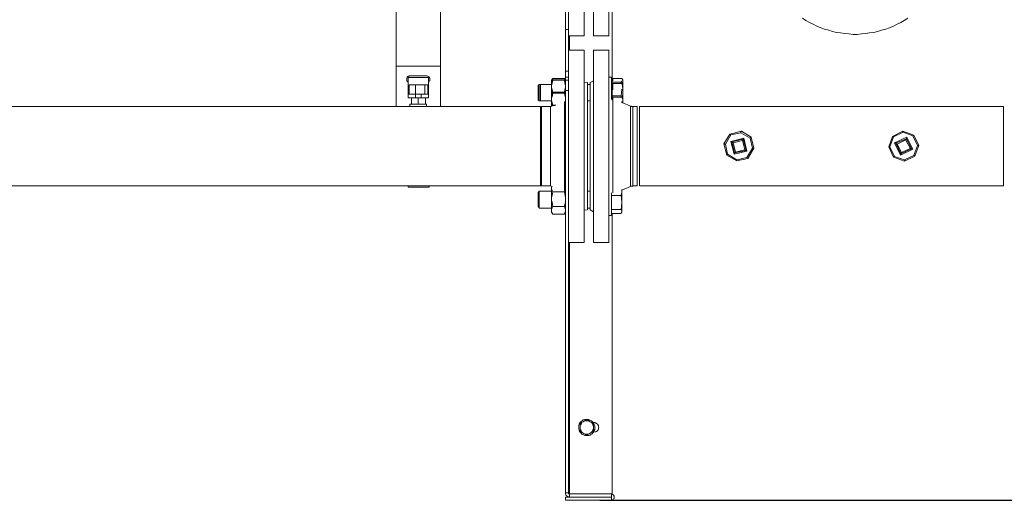
# Model space of a CAD drawing. Units: inches. Extents: x -638 to 7457, y -14 to 4964.
# Drawn here: x 2350 to 3293, y 1672 to 2133 of the extents above; entities that cross this region are included whole.
import ezdxf

# ---------------------------------------------------------------- set-up
doc = ezdxf.new("R2010")
doc.units = ezdxf.units.IN
doc.header["$MEASUREMENT"] = 0
doc.layers.add('Prodotto', color=7, linetype='Continuous')
doc.layers.add('Testi&Quote', color=2, linetype='Continuous')
doc.styles.add('Roman', font='ROMANS.SHX')
doc.dimstyles.new('Quater (HP)', dxfattribs={"dimtxt": 65, "dimasz": 45, "dimexe": 10, "dimexo": 11, "dimgap": 21, "dimtad": 1, "dimdec": 0, "dimtxsty": 'Roman', "dimcen": 30, "dimclrd": 1, "dimclre": 1, "dimclrt": 4, "dimadec": 0, "dimazin": 0, "dimtfac": 1, "dimtdec": 0, "dimtmove": 0, "dimatfit": 3, "dimldrblk": 'CLOSEDBLANK', "dimfxl": 0, "dimarcsym": 0})

# ---------------------------------------------------------------- blocks, each defined once
blk = doc.blocks.new('*D9')
at = {"layer": 'Defpoints', "color": 0, "transparency": 16777216}
for p in [(3730.87, 2011.35), (2894.64, 1672.06), (3845.09, 1672.06)]:
    blk.add_point(p, dxfattribs=at)
at = {"layer": 'Testi&Quote', "color": 1, "lineweight": -2, "transparency": 16777216}
for p, q in [((3741.87, 2011.35), (3855.09, 2011.35)), ((3845.09, 1966.35), (3845.09, 1717.06)), ((2905.64, 1672.06), (3855.09, 1672.06))]:
    blk.add_line(p, q, dxfattribs=at)
at = {"layer": 'Testi&Quote', "color": 1, "transparency": 16777216}
for points in [[(3837.59, 1966.35), (3852.59, 1966.35), (3845.09, 2011.35)], [(3837.59, 1717.06), (3852.59, 1717.06), (3845.09, 1672.06)]]:
    blk.add_solid(points, dxfattribs=at)
at = {"layer": 'Testi&Quote', "color": 4, "transparency": 16777216, "insert": (3791.59, 1841.7), "char_height": 65, "attachment_point": 5, "rotation": 90, "style": 'Roman'}
blk.add_mtext('339', dxfattribs=at)
blk = doc.blocks.new('_ClosedBlank')
at = {"color": 0, "linetype": 'ByBlock', "lineweight": -2}
for p, q in [((-1, 0.167), (0, 0)), ((-1, 0.167), (-1, -0.167)), ((0, 0), (-1, -0.167))]:
    blk.add_line(p, q, dxfattribs=at)
blk = doc.blocks.new('*D10')
at = {"layer": 'Defpoints', "color": 0, "transparency": 16777216}
for p in [(2984.66, 3859.04), (4190.75, 3859.04), (2993.23, 1672.06)]:
    blk.add_point(p, dxfattribs=at)
at = {"layer": 'Testi&Quote', "color": 1, "lineweight": -2, "transparency": 16777216}
for p, q in [((2995.66, 3859.04), (4200.75, 3859.04)), ((4190.75, 1717.06), (4190.75, 3814.04)), ((3004.23, 1672.06), (4200.75, 1672.06))]:
    blk.add_line(p, q, dxfattribs=at)
at = {"layer": 'Testi&Quote', "color": 1, "transparency": 16777216}
for points in [[(4183.25, 3814.04), (4198.25, 3814.04), (4190.75, 3859.04)], [(4183.25, 1717.06), (4198.25, 1717.06), (4190.75, 1672.06)]]:
    blk.add_solid(points, dxfattribs=at)
at = {"layer": 'Testi&Quote', "color": 4, "transparency": 16777216, "insert": (4137.25, 2765.55), "char_height": 65, "attachment_point": 5, "rotation": 90, "style": 'Roman'}
blk.add_mtext('2187', dxfattribs=at)
blk = doc.blocks.new('*D11')
at = {"layer": 'Defpoints', "color": 0, "transparency": 16777216}
for p in [(2894.63, 3482.56), (2894.64, 1672.06), (3988.92, 1672.06)]:
    blk.add_point(p, dxfattribs=at)
at = {"layer": 'Testi&Quote', "color": 1, "lineweight": -2, "transparency": 16777216}
for p, q in [((2905.63, 3482.56), (3998.92, 3482.56)), ((3988.92, 3437.56), (3988.92, 1717.06)), ((2905.64, 1672.06), (3998.92, 1672.06))]:
    blk.add_line(p, q, dxfattribs=at)
at = {"layer": 'Testi&Quote', "color": 1, "transparency": 16777216}
for points in [[(3981.42, 3437.56), (3996.42, 3437.56), (3988.92, 3482.56)], [(3981.42, 1717.06), (3996.42, 1717.06), (3988.92, 1672.06)]]:
    blk.add_solid(points, dxfattribs=at)
at = {"layer": 'Testi&Quote', "color": 4, "transparency": 16777216, "insert": (3935.42, 2577.31), "char_height": 65, "attachment_point": 5, "rotation": 90, "style": 'Roman'}
blk.add_mtext('1810', dxfattribs=at)

msp = doc.modelspace()

# ---------------------------------------------------------------- linework, layer by layer
at = {"layer": 'Prodotto', "color": 7, "lineweight": 13}
for p, q in [((2899.47, 2223.73), (2899.47, 2117.19)), ((2914.4, 2223.73), (2914.4, 2117.19)), ((2710.64, 2171.36), (2710.64, 2088.15)), ((2752.91, 2088.17), (2752.91, 2171.36)), ((2872.63, 2165.64), (2872.63, 2123.36)), ((2875.7, 2165.64), (2875.7, 2123.36)), ((2890.66, 2117.23), (2890.66, 2144.03)), ((2917.52, 2143.61), (2917.52, 2077.6)), ((3102.76, 2131.71), (3099.63, 2133.94)), ((3106.27, 2130), (3102.76, 2131.71)), ((3196.95, 2131.71), (3193.85, 2130)), ((3200.49, 2133.94), (3196.95, 2131.71)), ((2872.63, 2123.36), (2872.63, 2083.36)), ((2875.7, 2123.36), (2872.63, 2123.36)), ((2875.7, 2123.36), (2875.7, 2103.57)), ((3109.78, 2128.19), (3106.27, 2130)), ((3113.32, 2126.45), (3109.78, 2128.19)), ((3117.3, 2124.68), (3113.32, 2126.45)), ((3120.81, 2123.38), (3117.3, 2124.68)), ((3124.79, 2122.53), (3120.81, 2123.38)), ((3128.3, 2121.17), (3124.79, 2122.53)), ((3132.18, 2120.28), (3128.3, 2121.17)), ((3171.43, 2121.17), (3167.92, 2120.28)), ((3175.37, 2122.53), (3171.43, 2121.17)), ((3179.33, 2123.38), (3175.37, 2122.53)), ((3182.88, 2124.68), (3179.33, 2123.38)), ((3186.82, 2126.45), (3182.88, 2124.68)), ((3190.36, 2128.19), (3186.82, 2126.45)), ((3193.85, 2130), (3190.36, 2128.19)), ((2875.72, 2117.23), (2890.66, 2117.23)), ((2876.57, 2103.52), (2876.57, 2117.21)), ((2899.5, 2117.23), (2914.42, 2117.23)), ((3136.2, 2119.87), (3132.18, 2120.28)), ((3140.18, 2119.42), (3136.2, 2119.87)), ((3144.12, 2118.96), (3140.18, 2119.42)), ((3148.08, 2118.55), (3144.12, 2118.96)), ((3152.04, 2118.55), (3148.08, 2118.55)), ((3156.02, 2118.96), (3152.04, 2118.55)), ((3159.96, 2119.42), (3156.02, 2118.96)), ((3163.94, 2119.87), (3159.96, 2119.42)), ((3167.92, 2120.28), (3163.94, 2119.87)), ((2890.66, 2103.52), (2875.72, 2103.52)), ((2875.72, 2074.51), (2875.72, 2103.52)), ((2890.66, 1946), (2890.66, 2103.56)), ((2899.47, 2103.52), (2899.47, 1919.12)), ((2914.42, 2103.52), (2899.5, 2103.52)), ((2914.4, 2103.52), (2914.4, 1919.12)), ((2710.64, 2088.17), (2710.64, 2049.45)), ((2710.66, 2088.17), (2752.91, 2088.17)), ((2752.91, 2049.45), (2752.91, 2088.15)), ((2721.2, 2077.6), (2720.79, 2076.7)), ((2720.79, 2076.7), (2720.79, 2075.81)), ((2720.79, 2075.38), (2720.79, 2075.81)), ((2720.79, 2075.38), (2720.79, 2074.06)), ((2720.79, 2074.06), (2721.2, 2073.61)), ((2721.67, 2078.04), (2721.2, 2077.6)), ((2722.07, 2078.04), (2721.67, 2078.04)), ((2722.54, 2078.47), (2722.07, 2078.04)), ((2722.09, 2061.29), (2722.09, 2077.13)), ((2722.09, 2077.13), (2741.42, 2077.13)), ((2722.94, 2078.47), (2722.54, 2078.47)), ((2723.43, 2078.9), (2722.94, 2078.47)), ((2723.43, 2078.9), (2740.14, 2078.9)), ((2740.57, 2078.47), (2740.14, 2078.9)), ((2741.04, 2078.47), (2740.57, 2078.47)), ((2741.46, 2078.06), (2741.04, 2078.47)), ((2741.44, 2061.29), (2741.44, 2077.13)), ((2741.93, 2078.06), (2741.46, 2078.06)), ((2742.31, 2077.59), (2741.93, 2078.06)), ((2742.8, 2076.7), (2742.31, 2077.59)), ((2742.31, 2073.63), (2742.8, 2074.08)), ((2742.8, 2075.81), (2742.8, 2076.7)), ((2742.8, 2075.81), (2742.8, 2075.38)), ((2742.8, 2074.08), (2742.8, 2075.38)), ((2860.75, 2076.25), (2859.39, 2074.51)), ((2859.39, 2074.51), (2859.39, 2070.12)), ((2859.39, 2074.51), (2860.75, 2074.51)), ((2859.39, 2074.51), (2859.39, 2074.51)), ((2859.39, 2074.51), (2859.39, 2074.51)), ((2859.39, 2074.51), (2859.88, 2074.51)), ((2859.39, 2069.68), (2859.39, 2074.49)), ((2860.77, 2074.51), (2859.43, 2074.51)), ((2860.3, 2076.25), (2859.88, 2074.94)), ((2859.88, 2074.94), (2859.88, 2074.51)), ((2859.88, 2074.51), (2860.75, 2074.94)), ((2859.88, 2071.87), (2860.75, 2074.49)), ((2860.3, 2074.06), (2859.88, 2072.34)), ((2860.77, 2076.25), (2860.3, 2076.25)), ((2860.77, 2074.51), (2860.3, 2074.06)), ((2871.74, 2076.25), (2860.77, 2076.25)), ((2860.77, 2074.94), (2871.74, 2074.94)), ((2871.74, 2074.51), (2860.77, 2074.51)), ((2860.77, 2074.51), (2871.74, 2074.51)), ((2872.63, 2074.51), (2871.74, 2076.28)), ((2871.74, 2076.25), (2871.74, 2076.25)), ((2871.74, 2076.25), (2872.18, 2074.94)), ((2872.16, 2074.51), (2871.74, 2074.94)), ((2872.63, 2074.51), (2871.74, 2074.51)), ((2871.74, 2074.51), (2871.74, 2074.06)), ((2871.74, 2074.51), (2872.63, 2074.51)), ((2872.16, 2071.87), (2871.74, 2074.49)), ((2871.74, 2074.06), (2872.18, 2072.34)), ((2872.63, 2074.51), (2872.16, 2074.51)), ((2872.18, 2074.94), (2872.18, 2074.51)), ((2872.63, 2083.34), (2872.63, 2077.6)), ((2875.7, 2083.34), (2872.63, 2083.34)), ((2875.72, 2077.59), (2872.63, 2077.59)), ((2875.72, 2077.59), (2872.63, 2077.59)), ((2872.63, 2074.51), (2872.63, 2077.59)), ((2872.63, 2077.59), (2872.63, 2074.51)), ((2875.72, 2074.51), (2872.63, 2074.51)), ((2872.63, 2064.84), (2872.63, 2074.51)), ((2875.7, 2074.51), (2875.7, 2064.8)), ((2899.5, 2074.08), (2896.41, 2072.34)), ((2917.52, 2077.59), (2914.4, 2077.59)), ((2916.65, 2077.59), (2914.4, 2077.59)), ((2916.65, 2077.59), (2916.65, 2056.48)), ((2917.52, 2059.14), (2917.52, 2077.57)), ((2917.95, 2075.81), (2917.52, 2075.81)), ((2917.95, 2075.81), (2917.52, 2075.81)), ((2917.93, 2076.23), (2917.93, 2074.08)), ((2926.78, 2076.23), (2917.95, 2076.23)), ((2926.3, 2073.17), (2926.78, 2074.08)), ((2926.78, 2074.08), (2926.78, 2074.08)), ((2927.66, 2074.94), (2926.8, 2076.23)), ((2927.66, 2074.51), (2927.23, 2075.38)), ((2927.66, 2074.08), (2927.66, 2074.94)), ((2927.66, 2074.51), (2927.66, 2074.06)), ((2927.66, 2074.08), (2927.66, 2064.84)), ((2927.66, 2072.74), (2927.66, 2074.06)), ((2721.2, 2073.61), (2721.67, 2073.19)), ((2721.67, 2073.19), (2722.09, 2072.74)), ((2722.94, 2070.1), (2729.14, 2070.1)), ((2722.94, 2070.1), (2722.94, 2061.29)), ((2729.14, 2070.1), (2737.91, 2070.1)), ((2729.14, 2070.1), (2729.14, 2061.29)), ((2737.93, 2070.1), (2741.02, 2070.1)), ((2737.93, 2070.1), (2737.93, 2061.29)), ((2741.04, 2070.1), (2741.04, 2061.29)), ((2741.44, 2072.74), (2741.93, 2073.17)), ((2741.44, 2072.74), (2741.44, 2072.74)), ((2741.93, 2073.17), (2742.31, 2073.63)), ((2847.55, 2070.57), (2846.66, 2069.66)), ((2846.66, 2067.48), (2846.66, 2069.66)), ((2846.66, 2055.58), (2846.66, 2067.48)), ((2847.53, 2070.57), (2847.53, 2068.36)), ((2847.53, 2068.34), (2847.53, 2054.75)), ((2859.39, 2070.57), (2847.55, 2070.57)), ((2859.39, 2070.57), (2848.85, 2070.57)), ((2848.87, 2070.57), (2848.87, 2054.73)), ((2859.39, 2069.68), (2859.88, 2071.87)), ((2859.39, 2069.68), (2859.39, 2069.68)), ((2859.39, 2068.34), (2859.39, 2069.68)), ((2859.39, 2068.34), (2859.39, 2067.48)), ((2859.39, 2067.48), (2859.39, 2058.22)), ((2859.39, 2067.48), (2859.39, 2067.48)), ((2859.39, 2067.48), (2859.88, 2065.29)), ((2859.39, 2057.35), (2859.39, 2067.02)), ((2859.88, 2072.34), (2859.43, 2070.12)), ((2859.88, 2064.8), (2859.43, 2067.04)), ((2859.88, 2065.29), (2860.75, 2063.08)), ((2860.3, 2062.65), (2859.88, 2064.8)), ((2872.16, 2065.29), (2871.74, 2063.08)), ((2871.74, 2062.65), (2872.18, 2064.8)), ((2872.63, 2069.68), (2872.16, 2071.87)), ((2872.63, 2067.48), (2872.16, 2065.29)), ((2872.18, 2072.34), (2872.63, 2070.12)), ((2872.18, 2064.8), (2872.63, 2067.04)), ((2872.63, 2069.68), (2872.63, 2069.68)), ((2872.63, 2067.48), (2872.63, 2067.48)), ((2872.63, 2064.84), (2872.63, 1679.15)), ((2875.7, 2064.84), (2872.63, 2064.84)), ((2875.7, 2064.84), (2875.7, 1679.15)), ((2893.75, 2072.34), (2890.66, 2072.74)), ((2893.75, 1968.44), (2893.75, 2072.34)), ((2896.41, 2070.57), (2893.75, 2070.57)), ((2896.41, 2070.57), (2893.75, 2070.57)), ((2896.41, 2072.34), (2896.41, 1950.41)), ((2925.91, 2072.74), (2917.53, 2072.74)), ((2917.93, 2071.87), (2917.93, 2071.44)), ((2917.93, 2071.44), (2917.93, 2065.27)), ((2926.78, 2071.44), (2917.95, 2071.44)), ((2925.91, 2072.74), (2926.3, 2073.17)), ((2925.91, 2071.87), (2925.91, 2072.74)), ((2926.3, 2062.61), (2926.78, 2066.12)), ((2926.78, 2071.44), (2927.66, 2072.74)), ((2926.78, 2066.14), (2926.78, 2064.8)), ((2927.23, 2068.78), (2926.8, 2071.44)), ((2927.66, 2066.16), (2927.23, 2068.78)), ((2927.66, 2064.84), (2927.66, 2066.16)), ((2927.66, 2064.84), (2927.66, 2053.39)), ((2927.66, 2062.18), (2927.66, 2064.82)), ((2722.09, 2057.8), (2722.09, 2061.33)), ((2722.09, 2061.29), (2729.12, 2061.29)), ((2729.14, 2057.8), (2722.11, 2057.8)), ((2725.16, 2057.8), (2725.16, 2051.63)), ((2729.14, 2061.29), (2734.39, 2061.29)), ((2729.14, 2061.29), (2729.14, 2057.76)), ((2729.14, 2057.8), (2734.39, 2057.8)), ((2731.78, 2057.8), (2731.78, 2051.63)), ((2741.44, 2057.8), (2734.4, 2057.8)), ((2734.42, 2057.8), (2734.42, 2061.33)), ((2734.42, 2061.29), (2741.46, 2061.29)), ((2738.82, 2057.8), (2738.82, 2051.63)), ((2741.44, 2061.29), (2741.44, 2057.76)), ((2846.66, 2055.58), (2847.55, 2054.71)), ((2859.39, 2057.35), (2859.88, 2058.67)), ((2859.39, 2056.48), (2859.39, 2057.35)), ((2859.39, 2056.48), (2859.39, 2055.59)), ((2859.39, 2055.59), (2859.39, 2050.75)), ((2859.39, 2055.59), (2859.39, 2055.12)), ((2859.88, 2060.44), (2859.43, 2058.25)), ((2860.3, 2062.65), (2859.88, 2060.44)), ((2859.88, 2058.67), (2860.28, 2060.44)), ((2860.28, 2060.44), (2860.75, 2062.16)), ((2860.77, 2063.08), (2860.3, 2062.65)), ((2860.77, 2062.21), (2860.3, 2062.65)), ((2871.74, 2063.08), (2860.77, 2063.08)), ((2860.77, 2062.21), (2871.74, 2062.21)), ((2871.74, 2063.08), (2871.74, 2062.65)), ((2871.74, 2062.65), (2872.18, 2060.44)), ((2871.74, 2062.21), (2871.74, 2062.65)), ((2872.16, 2060.44), (2871.74, 2062.16)), ((2872.63, 2058.67), (2872.16, 2060.44)), ((2872.18, 2060.44), (2872.63, 2058.25)), ((2872.63, 2057.35), (2872.63, 2058.67)), ((2872.63, 2055.59), (2872.63, 2054.26)), ((2917.52, 2055.58), (2917.52, 2059.1)), ((2925.91, 2059.56), (2917.53, 2059.56)), ((2917.93, 2058.67), (2917.93, 2058.22)), ((2917.93, 2058.22), (2917.93, 2056.03)), ((2926.78, 2058.22), (2917.95, 2058.22)), ((2917.95, 2056.03), (2917.95, 1966.65)), ((2925.91, 2059.56), (2926.3, 2062.61)), ((2925.91, 2058.67), (2925.91, 2059.56)), ((2926.78, 2058.22), (2927.23, 2059.08)), ((2927.66, 2056.01), (2926.8, 2058.22)), ((2927.23, 2059.08), (2927.66, 2062.18)), ((2927.66, 2053.37), (2927.66, 2056.01)), ((2848.85, 2049.43), (989.5, 2049.43)), ((2723.82, 2051.62), (2739.69, 2051.62)), ((2723.82, 2051.6), (2723.82, 2049.45)), ((2739.69, 2049.45), (2739.69, 2051.6)), ((2847.55, 2054.71), (2859.39, 2054.71)), ((2848.85, 2054.71), (2859.39, 2054.71)), ((2849.73, 2049.45), (2848.85, 2047.69)), ((2848.87, 2054.73), (2848.87, 2054.73)), ((2848.87, 2011.58), (2848.87, 2049.43)), ((2858.52, 2049.45), (2849.73, 2049.45)), ((2849.75, 1984.74), (2849.75, 2049.43)), ((2861.18, 2050.31), (2858.52, 2049.43)), ((2858.52, 1984.74), (2858.52, 2049.43)), ((2859.39, 2055.12), (2859.88, 2052.95)), ((2859.39, 2050.73), (2859.39, 2055.12)), ((2859.39, 2050.73), (2859.39, 2050.31)), ((2859.39, 2050.73), (2859.39, 2050.73)), ((2859.39, 2050.73), (2859.88, 2050.31)), ((2859.39, 2050.33), (2859.86, 2049.86)), ((2860.3, 2051.62), (2859.43, 2055.12)), ((2860.77, 2050.73), (2859.43, 2050.73)), ((2859.88, 2052.95), (2860.75, 2050.75)), ((2859.88, 2050.73), (2859.88, 2049.86)), ((2859.88, 2050.31), (2860.75, 2050.31)), ((2860.77, 2050.31), (2860.3, 2051.62)), ((2863.37, 2050.73), (2860.77, 2050.73)), ((2860.77, 2050.31), (2862.07, 2050.31)), ((2871.74, 1980.72), (2871.74, 2054.22)), ((2872.63, 2054.24), (2872.63, 2055.12)), ((2893.75, 2054.71), (2896.41, 2054.71)), ((2893.75, 2054.71), (2896.41, 2054.71)), ((2926.78, 2054.24), (2926.78, 2052.95)), ((2926.78, 2052.95), (2926.78, 2054.24)), ((2927.66, 2053.37), (2927.66, 2052.5)), ((2927.66, 2052.48), (2927.66, 2053.35)), ((2935.13, 2049.86), (2927.66, 2052.92)), ((2935.57, 2049.86), (2935.13, 2049.86)), ((2935.13, 2049.86), (2935.13, 1972.82)), ((2936.04, 2049.45), (2935.57, 2049.86)), ((2937.28, 2049.45), (2936.04, 2049.45)), ((2937.3, 2049.46), (2937.3, 1973.23)), ((2941.3, 2049.45), (2937.34, 2049.45)), ((2941.3, 2049.45), (2941.3, 1973.25)), ((3292.02, 2049.45), (2943.47, 2049.45)), ((2943.49, 2049.45), (2943.49, 1973.25)), ((3292.02, 2049.45), (3292.02, 1973.25)), ((3024.47, 2013.78), (3030.19, 2022.99)), ((3031.11, 2022.12), (3025.81, 2013.31)), ((3030.22, 2022.99), (3041.22, 2025.63)), ((3030.62, 2022.99), (3030.22, 2022.99)), ((3030.62, 2022.55), (3030.62, 2022.99)), ((3031.11, 2022.12), (3030.62, 2022.55)), ((3040.75, 2024.31), (3031.09, 2022.14)), ((3031.11, 2022.12), (3031.11, 2022.12)), ((3031.11, 2015.95), (3043.42, 2019.06)), ((3031.96, 2015.55), (3042.97, 2018.18)), ((3040.75, 2025.19), (3041.22, 2025.63)), ((3040.75, 2024.31), (3040.75, 2025.19)), ((3049.57, 2019.06), (3040.75, 2024.31)), ((3041.22, 2025.63), (3050.48, 2019.91)), ((3042.52, 2017.72), (3042.97, 2018.16)), ((3042.52, 2017.33), (3042.52, 2017.72)), ((3043.39, 2018.61), (3042.97, 2018.61)), ((3042.97, 2018.61), (3042.97, 2018.18)), ((3042.97, 2018.18), (3045.61, 2007.18)), ((3043.39, 2019.06), (3043.39, 2018.61)), ((3043.39, 2019.06), (3046.5, 2006.75)), ((3049.57, 2019.06), (3049.57, 2019.48)), ((3049.57, 2019.48), (3050.01, 2019.48)), ((3051.76, 2009.35), (3049.57, 2019.06)), ((3050.01, 2019.48), (3050.01, 2019.91)), ((3050.01, 2019.91), (3050.46, 2019.91)), ((3050.48, 2019.91), (3053.12, 2009.39)), ((3182.42, 2010.69), (3185.91, 2020.82)), ((3186.82, 2020.36), (3183.31, 2010.69)), ((3185.93, 2020.82), (3195.61, 2025.66)), ((3186.4, 2020.82), (3185.93, 2020.82)), ((3186.4, 2020.36), (3186.4, 2020.82)), ((3186.82, 2020.36), (3186.4, 2020.36)), ((3196.08, 2024.76), (3186.82, 2020.36)), ((3187.7, 2014.69), (3199.61, 2019.93)), ((3189.04, 2014.23), (3199.11, 2018.59)), ((3195.61, 2025.66), (3206.21, 2022.1)), ((3195.61, 2025.23), (3195.61, 2025.66)), ((3196.08, 2024.76), (3195.61, 2025.23)), ((3205.34, 2021.21), (3196.08, 2024.78)), ((3196.08, 2024.76), (3196.08, 2024.76)), ((3198.72, 2017.33), (3198.72, 2018.18)), ((3198.72, 2018.18), (3199.13, 2018.18)), ((3199.11, 2018.61), (3203.96, 2008.92)), ((3199.59, 2019.5), (3199.13, 2019.5)), ((3199.13, 2019.5), (3199.13, 2018.61)), ((3199.13, 2018.18), (3199.13, 2018.61)), ((3199.59, 2019.91), (3205.3, 2008.48)), ((3199.59, 2019.91), (3199.59, 2019.5)), ((3205.75, 2021.23), (3205.3, 2021.23)), ((3209.71, 2012.03), (3205.34, 2021.21)), ((3206.21, 2021.7), (3205.75, 2021.7)), ((3205.75, 2021.7), (3205.75, 2021.23)), ((3206.21, 2022.1), (3211.02, 2012.03)), ((3206.21, 2022.1), (3206.21, 2021.7)), ((2848.87, 1973.29), (2848.87, 2011.58)), ((3024.47, 2013.78), (3024.92, 2013.78)), ((3027.09, 2002.73), (3024.47, 2013.76)), ((3024.92, 2013.78), (3025.36, 2013.35)), ((3025.36, 2013.35), (3025.79, 2013.35)), ((3025.79, 2013.31), (3028, 2003.62)), ((3034.16, 2003.65), (3031.09, 2015.95)), ((3031.52, 2015.95), (3031.09, 2015.95)), ((3031.52, 2015.55), (3031.52, 2015.95)), ((3031.96, 2015.55), (3031.52, 2015.55)), ((3034.62, 2004.98), (3031.96, 2015.55)), ((3031.96, 2015.55), (3032.39, 2015.55)), ((3032.39, 2015.55), (3032.39, 2015.08)), ((3032.39, 2015.08), (3032.84, 2015.08)), ((3032.84, 2015.08), (3033.28, 2014.71)), ((3042.1, 2016.84), (3033.26, 2014.65)), ((3033.26, 2014.67), (3035.48, 2005.86)), ((3035.48, 2005.82), (3044.29, 2008.05)), ((3042.1, 2016.84), (3042.52, 2017.33)), ((3042.1, 2016.84), (3042.1, 2016.84)), ((3044.31, 2008.05), (3042.1, 2016.84)), ((3044.31, 2008.05), (3044.31, 2008.05)), ((3044.31, 2008.05), (3044.75, 2007.62)), ((3046.5, 2000.56), (3051.76, 2009.35)), ((3053.08, 2009.35), (3047.35, 1999.69)), ((3051.76, 2009.35), (3053.06, 2009.35)), ((3186.82, 2001), (3182.42, 2010.69)), ((3183.31, 2010.69), (3182.42, 2010.69)), ((3183.31, 2010.69), (3187.69, 2001.47)), ((3187.7, 2014.69), (3188.16, 2014.23)), ((3193.44, 2002.75), (3187.7, 2014.69)), ((3188.16, 2014.23), (3189.02, 2014.23)), ((3193.85, 2004.09), (3189.02, 2014.23)), ((3189.48, 2014.22), (3189.04, 2014.22)), ((3189.48, 2013.78), (3189.48, 2014.22)), ((3190.38, 2013.78), (3189.48, 2013.78)), ((3198.72, 2017.33), (3190.38, 2013.31)), ((3190.38, 2013.31), (3190.38, 2013.78)), ((3190.38, 2013.31), (3194.32, 2005.39)), ((3205.34, 2008.48), (3193.44, 2002.75)), ((3203.98, 2008.95), (3193.85, 2004.13)), ((3194.32, 2005.39), (3202.66, 2009.33)), ((3202.66, 2009.35), (3198.72, 2017.31)), ((3203.11, 2008.94), (3202.66, 2009.39)), ((3203.96, 2008.94), (3203.11, 2008.94)), ((3203.98, 2008.95), (3203.98, 2008.95)), ((3203.98, 2008.95), (3204.43, 2008.48)), ((3204.43, 2008.48), (3205.34, 2008.48)), ((3206.21, 2002.35), (3209.71, 2012.05)), ((3211.02, 2012.03), (3207.09, 2001.86)), ((3211.02, 2012.03), (3209.71, 2012.03)), ((3036.79, 1997.47), (3027.07, 2002.73)), ((3027.09, 2002.73), (3027.09, 2003.18)), ((3027.09, 2003.18), (3028, 2003.18)), ((3028, 2003.18), (3028, 2003.65)), ((3028.02, 2003.65), (3036.79, 1998.34)), ((3046.5, 2006.75), (3034.16, 2003.65)), ((3034.62, 2004.11), (3034.16, 2004.11)), ((3034.16, 2004.11), (3034.16, 2003.65)), ((3045.61, 2007.16), (3034.62, 2004.98)), ((3034.62, 2004.98), (3034.62, 2004.11)), ((3034.62, 2004.98), (3035.05, 2004.98)), ((3035.05, 2005.39), (3035.48, 2005.82)), ((3035.05, 2004.98), (3035.05, 2005.39)), ((3036.79, 1998.34), (3046.5, 2000.56)), ((3047.39, 1999.69), (3036.79, 1997.47)), ((3044.75, 2007.62), (3045.2, 2007.62)), ((3045.2, 2007.62), (3045.61, 2007.18)), ((3046.08, 2007.16), (3045.61, 2007.16)), ((3046.08, 2006.75), (3046.08, 2007.16)), ((3046.5, 2006.75), (3046.08, 2006.75)), ((3046.95, 2000.56), (3046.5, 2000.56)), ((3046.95, 2000.09), (3046.95, 2000.56)), ((3047.39, 2000.09), (3046.95, 2000.09)), ((3047.39, 1999.69), (3047.39, 2000.09)), ((3197.36, 1997.04), (3186.82, 2001)), ((3187.25, 2001), (3186.82, 2001)), ((3187.7, 2001.43), (3187.25, 2001.43)), ((3187.25, 2001.43), (3187.25, 2001)), ((3187.7, 2001.43), (3197.38, 1998.37)), ((3193.85, 2003.65), (3193.42, 2003.2)), ((3193.42, 2003.2), (3193.42, 2002.75)), ((3193.85, 2004.09), (3193.85, 2004.5)), ((3193.85, 2004.5), (3194.32, 2004.5)), ((3193.85, 2004.09), (3193.85, 2003.65)), ((3194.32, 2004.5), (3194.32, 2005.39)), ((3197.36, 1998.34), (3206.21, 2002.35)), ((3207.09, 2001.84), (3197.38, 1997.04)), ((3206.62, 2002.35), (3206.21, 2002.35)), ((3207.09, 2001.84), (3206.62, 2002.35)), ((3207.09, 2001.84), (3207.09, 2001.84)), ((3036.79, 1997.47), (3036.79, 1998.34)), ((3197.36, 1997.04), (3197.36, 1998.34)), ((2849.75, 1973.29), (2849.75, 1984.74)), ((2858.52, 1973.29), (2858.52, 1984.74)), ((2871.74, 1968.91), (2871.74, 1980.72)), ((989.5, 1973.29), (2849.73, 1973.29)), ((2722.09, 1973.29), (2722.09, 1971.97)), ((2722.09, 1971.97), (2742.33, 1971.97)), ((2742.31, 1971.97), (2742.31, 1973.25)), ((2848.85, 1975.46), (2849.71, 1973.23)), ((2849.73, 1973.29), (2858.54, 1973.29)), ((2858.52, 1973.29), (2859.88, 1972.82)), ((2859.88, 1972.82), (2859.39, 1972.38)), ((2859.39, 1972.38), (2859.39, 1971.5)), ((2859.39, 1971.5), (2859.39, 1970.14)), ((2859.88, 1972.82), (2859.43, 1971.5)), ((2859.88, 1972.82), (2859.88, 1972.82)), ((2926.78, 1969.33), (2935.13, 1972.82)), ((2935.13, 1972.82), (2935.13, 1973.23)), ((2935.13, 1973.23), (2937.32, 1973.23)), ((2937.28, 1973.29), (2941.28, 1973.29)), ((2943.47, 1973.29), (3292, 1973.29)), ((2847.55, 1968.44), (2846.66, 1967.1)), ((2846.66, 1955.26), (2846.66, 1967.12)), ((2847.53, 1968.44), (2847.53, 1954.83)), ((2859.39, 1968.44), (2847.55, 1968.44)), ((2859.39, 1970.2), (2859.39, 1962.29)), ((2859.39, 1970.2), (2859.39, 1969.74)), ((2859.39, 1969.74), (2859.86, 1968.88)), ((2859.39, 1962.29), (2859.39, 1959.22)), ((2860.3, 1965.78), (2859.43, 1962.29)), ((2859.86, 1968.88), (2860.75, 1967.56)), ((2860.75, 1967.56), (2860.3, 1965.78)), ((2871.74, 1967.56), (2860.75, 1967.56)), ((2872.16, 1968.9), (2871.74, 1967.56)), ((2871.74, 1967.56), (2872.18, 1965.78)), ((2872.16, 1968.9), (2872.16, 1968.9)), ((2872.18, 1965.78), (2872.63, 1962.29)), ((2896.41, 1968.44), (2893.75, 1968.44)), ((2893.75, 1950.41), (2893.75, 1968.41)), ((2916.65, 1966.65), (2916.65, 1962.28)), ((2916.65, 1966.25), (2916.65, 1964.01)), ((2916.65, 1964.01), (2916.65, 1957.43)), ((2916.65, 1962.28), (2916.65, 1945.09)), ((2925.91, 1964.01), (2916.67, 1964.01)), ((2925.91, 1964.92), (2926.78, 1967.1)), ((2925.91, 1964.01), (2925.91, 1964.92)), ((2926.3, 1960.96), (2925.93, 1964.01)), ((2926.78, 1957.9), (2926.3, 1960.96)), ((2926.78, 1969.74), (2926.78, 1968.9)), ((2926.78, 1968.9), (2926.78, 1969.74)), ((2926.78, 1968.9), (2926.78, 1957.45)), ((2926.78, 1967.1), (2926.78, 1968.88)), ((2846.66, 1953.49), (2846.66, 1955.26)), ((2846.66, 1953.49), (2847.55, 1952.17)), ((2847.53, 1954.83), (2847.53, 1952.13)), ((2847.55, 1952.13), (2859.39, 1952.13)), ((2859.39, 1959.2), (2859.39, 1950.81)), ((2859.39, 1959.2), (2859.86, 1957.88)), ((2859.88, 1952.17), (2859.43, 1950.81)), ((2859.86, 1957.88), (2860.28, 1955.67)), ((2860.3, 1953.49), (2859.88, 1952.17)), ((2860.28, 1955.67), (2860.75, 1953.49)), ((2860.75, 1953.49), (2860.3, 1953.49)), ((2871.74, 1953.49), (2860.75, 1953.49)), ((2872.16, 1955.67), (2871.74, 1953.49)), ((2871.74, 1953.49), (2871.74, 1953.49)), ((2871.74, 1953.49), (2872.18, 1952.17)), ((2872.63, 1957.88), (2872.16, 1955.67)), ((2872.18, 1952.17), (2872.63, 1950.81)), ((2872.63, 1959.2), (2872.63, 1957.88)), ((2893.75, 1952.13), (2896.41, 1952.13)), ((2916.65, 1957.41), (2916.65, 1950.81)), ((2925.91, 1950.81), (2926.3, 1953.92)), ((2926.3, 1953.92), (2926.78, 1957.43)), ((2926.78, 1957.41), (2926.78, 1957.9)), ((2926.78, 1957.41), (2926.78, 1948.64)), ((2859.39, 1950.81), (2859.39, 1949.04)), ((2859.39, 1949.07), (2859.39, 1949.07)), ((2859.39, 1949.07), (2859.88, 1947.77)), ((2859.39, 1949.06), (2859.39, 1948.17)), ((2859.39, 1948.17), (2860.75, 1946.41)), ((2859.88, 1947.77), (2860.75, 1946.41)), ((2860.75, 1946.4), (2860.75, 1946.4)), ((2871.74, 1946.41), (2860.77, 1946.41)), ((2871.74, 1946.41), (2872.63, 1948.17)), ((2872.16, 1947.77), (2871.74, 1946.41)), ((2871.74, 1946.4), (2871.74, 1946.4)), ((2872.63, 1949.07), (2872.16, 1947.77)), ((2872.63, 1949.07), (2872.63, 1949.07)), ((2890.66, 1949.94), (2893.75, 1950.39)), ((2890.66, 1919.12), (2890.66, 1945.98)), ((2896.41, 1950.39), (2899.5, 1948.64)), ((2914.4, 1945.09), (2916.63, 1945.09)), ((2916.65, 1950.81), (2916.65, 1948.64)), ((2916.65, 1948.64), (2916.65, 1946.87)), ((2916.65, 1948.17), (2916.65, 1948.17)), ((2925.91, 1950.81), (2916.67, 1950.81)), ((2925.91, 1946.87), (2916.67, 1946.87)), ((2917.52, 1946.87), (2917.52, 1677.79)), ((2925.91, 1946.87), (2926.3, 1947.77)), ((2926.3, 1949.94), (2925.93, 1950.81)), ((2926.78, 1949.04), (2926.3, 1949.94)), ((2926.3, 1947.77), (2926.78, 1948.64)), ((2926.3, 1947.77), (2926.8, 1948.17)), ((2926.78, 1948.64), (2926.78, 1949.04)), ((2926.78, 1948.64), (2926.78, 1948.21)), ((2875.72, 1919.12), (2890.66, 1919.12)), ((2876.57, 1678.25), (2876.57, 1919.1)), ((2899.5, 1919.12), (2914.42, 1919.12)), ((2885.83, 1745.12), (2885.38, 1743.84)), ((2886.27, 1746.01), (2885.83, 1745.12)), ((2887.15, 1746.9), (2886.27, 1746.01)), ((2886.7, 1745.61), (2887.62, 1746.48)), ((2886.7, 1742.07), (2886.7, 1745.61)), ((2887.15, 1744.24), (2886.7, 1743.35)), ((2888.02, 1747.8), (2887.15, 1746.9)), ((2887.6, 1745.14), (2887.15, 1744.24)), ((2888.04, 1746.01), (2887.6, 1745.14)), ((2887.62, 1746.48), (2888.92, 1746.9)), ((2888.91, 1748.67), (2888.02, 1747.8)), ((2888.47, 1746.5), (2888.04, 1746.01)), ((2888.91, 1746.91), (2888.47, 1746.5)), ((2889.79, 1749.1), (2888.91, 1748.67)), ((2889.77, 1747.39), (2888.91, 1746.91)), ((2888.92, 1746.9), (2889.77, 1747.39)), ((2889.77, 1747.39), (2891.07, 1748.25)), ((2890.66, 1747.78), (2889.77, 1747.39)), ((2891.11, 1749.53), (2889.79, 1749.1)), ((2891.56, 1748.25), (2890.66, 1747.78)), ((2891.07, 1748.25), (2892.43, 1749.14)), ((2894.64, 1749.53), (2891.11, 1749.53)), ((2894.64, 1748.25), (2891.56, 1748.25)), ((2892.43, 1749.14), (2892.87, 1749.56)), ((2892.87, 1749.56), (2894.64, 1748.71)), ((2895.53, 1749.1), (2894.64, 1749.53)), ((2894.64, 1748.71), (2896.41, 1747.39)), ((2895.53, 1747.78), (2894.64, 1748.25)), ((2896.85, 1748.67), (2895.53, 1749.1)), ((2896.41, 1747.39), (2895.53, 1747.78)), ((2896.41, 1747.39), (2896.41, 1747.39)), ((2896.41, 1747.39), (2898.15, 1746.5)), ((2896.85, 1746.9), (2896.41, 1747.35)), ((2897.71, 1748.25), (2896.85, 1748.67)), ((2897.71, 1746.48), (2896.85, 1746.9)), ((2898.6, 1747.35), (2897.71, 1748.25)), ((2898.18, 1746.01), (2897.71, 1746.48)), ((2898.15, 1746.5), (2899.5, 1745.61)), ((2898.6, 1745.12), (2898.18, 1746.01)), ((2899.5, 1746.48), (2898.6, 1747.35)), ((2899.05, 1744.27), (2898.6, 1745.12)), ((2899.5, 1743.35), (2899.05, 1744.27)), ((2899.92, 1745.61), (2899.5, 1746.48)), ((2899.92, 1746.48), (2899.5, 1746.48)), ((2899.5, 1745.61), (2899.5, 1742.07)), ((2900.81, 1746.48), (2899.92, 1746.48)), ((2900.35, 1744.71), (2899.92, 1745.61)), ((2900.81, 1743.35), (2900.35, 1744.71)), ((2901.65, 1746.01), (2900.81, 1746.48)), ((2902.52, 1745.61), (2901.65, 1746.01)), ((2903.45, 1745.12), (2902.52, 1745.61)), ((2903.88, 1744.22), (2903.45, 1745.12)), ((2904.3, 1743.84), (2903.88, 1744.22)), ((2885.38, 1743.84), (2885.38, 1740.31)), ((2885.38, 1740.31), (2885.83, 1739.45)), ((2885.83, 1739.45), (2886.27, 1738.09)), ((2886.27, 1738.09), (2886.7, 1737.22)), ((2886.7, 1743.35), (2886.7, 1742.07)), ((2886.7, 1742.07), (2886.7, 1740.31)), ((2886.7, 1738.11), (2886.7, 1742.05)), ((2886.7, 1740.31), (2887.15, 1739.45)), ((2888.04, 1737.22), (2886.7, 1738.11)), ((2886.7, 1737.22), (2887.6, 1736.33)), ((2887.15, 1739.45), (2887.62, 1738.52)), ((2887.6, 1736.33), (2888.49, 1735.43)), ((2887.62, 1738.52), (2888.02, 1738.11)), ((2888.02, 1738.11), (2888.47, 1737.22)), ((2889.77, 1736.33), (2888.04, 1737.22)), ((2888.47, 1737.22), (2888.92, 1736.8)), ((2888.49, 1735.43), (2889.32, 1735.03)), ((2888.92, 1736.8), (2889.77, 1736.32)), ((2889.32, 1735.03), (2890.68, 1734.58)), ((2891.56, 1735.43), (2889.77, 1736.33)), ((2889.77, 1736.33), (2889.77, 1736.33)), ((2889.77, 1736.33), (2890.66, 1735.9)), ((2890.66, 1735.9), (2891.55, 1735.45)), ((2891.55, 1735.45), (2894.64, 1735.45)), ((2892.87, 1734.58), (2891.56, 1735.43)), ((2894.19, 1735.03), (2892.87, 1734.58)), ((2895.53, 1735.9), (2894.19, 1735.03)), ((2894.64, 1735.45), (2895.53, 1735.9)), ((2896.41, 1736.33), (2895.53, 1735.9)), ((2895.53, 1735.9), (2896.41, 1736.33)), ((2896.39, 1734.58), (2897.28, 1735.43)), ((2897.71, 1737.22), (2896.41, 1736.33)), ((2896.41, 1736.33), (2896.85, 1736.75)), ((2896.85, 1736.75), (2897.71, 1737.22)), ((2897.28, 1735.43), (2898.15, 1735.9)), ((2897.71, 1737.22), (2898.15, 1738.11)), ((2899.05, 1737.67), (2897.71, 1737.22)), ((2898.15, 1738.11), (2898.6, 1738.52)), ((2898.15, 1735.9), (2899.03, 1736.8)), ((2898.6, 1738.52), (2899.05, 1739.45)), ((2899.03, 1736.8), (2899.92, 1737.67)), ((2899.05, 1739.45), (2899.5, 1740.31)), ((2899.5, 1738.11), (2899.05, 1737.67)), ((2899.5, 1742.07), (2899.5, 1743.35)), ((2899.5, 1742.07), (2899.5, 1738.11)), ((2899.5, 1740.31), (2899.5, 1742.07)), ((2899.5, 1737.22), (2899.92, 1737.22)), ((2899.92, 1737.67), (2900.35, 1738.97)), ((2899.92, 1737.22), (2900.81, 1737.67)), ((2900.35, 1738.97), (2900.81, 1739.84)), ((2900.81, 1739.84), (2900.81, 1743.35)), ((2900.81, 1737.67), (2901.65, 1737.67)), ((2901.65, 1737.67), (2902.52, 1738.09)), ((2902.52, 1738.09), (2903.45, 1738.52)), ((2903.45, 1738.52), (2903.88, 1739.45)), ((2903.88, 1739.45), (2904.3, 1740.31)), ((2904.3, 1742.93), (2904.3, 1743.84)), ((2904.75, 1742.07), (2904.3, 1742.93)), ((2904.3, 1741.18), (2904.75, 1742.07)), ((2904.3, 1740.31), (2904.3, 1741.18)), ((2890.68, 1734.58), (2891.55, 1734.16)), ((2891.55, 1734.16), (2895.05, 1734.16)), ((2895.05, 1734.16), (2896.39, 1734.58)), ((2872.63, 1679.13), (2872.63, 1678.25)), ((2875.7, 1679.13), (2872.63, 1679.13)), ((2872.63, 1678.25), (2873.03, 1677.79)), ((2875.7, 1679.13), (2875.7, 1678.25)), ((2875.7, 1678.25), (2876.57, 1678.25)), ((2876.57, 1678.25), (2876.57, 1675.15)), ((2916.65, 1678.25), (2876.59, 1678.25)), ((2917.04, 1678.25), (2916.65, 1678.25)), ((2916.65, 1675.15), (2916.65, 1678.25)), ((2917.95, 1677.79), (2917.04, 1678.25)), ((2872.63, 1675.15), (2916.65, 1675.15)), ((2872.63, 1675.15), (2872.63, 1672.06)), ((2872.63, 1672.06), (2916.65, 1672.06)), ((2873.03, 1677.79), (2873.03, 1676.92)), ((2873.03, 1676.92), (2873.95, 1676.49)), ((2873.95, 1676.49), (2874.4, 1675.62)), ((2874.38, 1675.15), (2874.38, 1675.62)), ((2874.4, 1675.62), (2875.25, 1675.62)), ((2875.25, 1675.62), (2875.7, 1675.15)), ((2875.7, 1675.15), (2876.57, 1675.15)), ((2876.57, 1675.15), (2876.57, 1675.15)), ((2916.65, 1675.15), (2876.59, 1675.15)), ((2912.65, 1675.15), (2912.65, 1675.15)), ((2914.42, 1675.15), (2914.42, 1675.15)), ((2916.65, 1675.15), (2916.65, 1675.15)), ((2916.65, 1675.15), (2916.65, 1672.06)), ((2916.65, 1672.06), (2917.04, 1672.06)), ((2917.04, 1672.06), (2917.95, 1672.51)), ((2918.4, 1677.38), (2917.95, 1677.79)), ((2917.95, 1672.51), (2918.4, 1672.98)), ((2918.84, 1676.91), (2918.4, 1677.38)), ((2918.4, 1672.98), (2918.84, 1673.4)), ((2919.27, 1676.04), (2918.84, 1676.91)), ((2918.84, 1673.4), (2919.27, 1673.83)), ((2919.27, 1673.83), (2919.27, 1676.04))]:
    msp.add_line(p, q, dxfattribs=at)

# ---------------------------------------------------------------- dimensions: what is measured, and where the dimension line sits
at = {"layer": 'Testi&Quote'}
for base, p1, p2, picture, middle in [((4190.75, 3859.04), (2993.23, 1672.06), (2984.66, 3859.04), '*D10', (4137.25, 2765.55)), ((3988.917, 1672.0589), (2894.6296, 3482.5567), (2894.6391, 1672.0589), '*D11', (3935.417, 2577.3078)), ((3845.09, 1672.06), (3730.87, 2011.35), (2894.64, 1672.06), '*D9', (3791.59, 1841.7))]:
    dim = msp.add_linear_dim(base=base, p1=p1, p2=p2, angle=90, dimstyle='Quater (HP)', dxfattribs=at)
    dim.commit()
    dim.dimension.update_dxf_attribs({"geometry": picture, "text_midpoint": middle})

doc.saveas('drawing.dxf')
